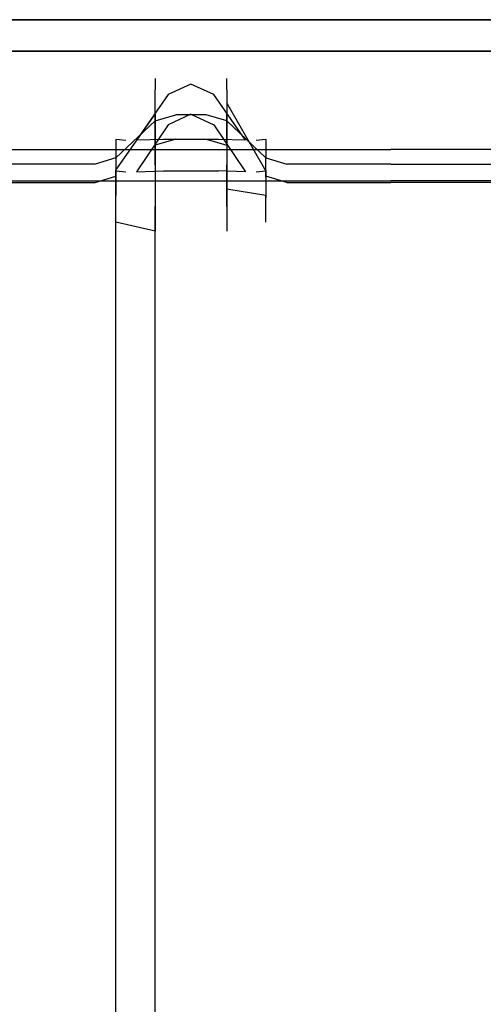
# Model space of a CAD drawing. Units: inches. Extents: x 0 to 1060, y -507 to 0.
# Drawn here: x 988 to 1016, y -61 to 0 of the extents above; entities that cross this region are included whole.
import ezdxf

# ---------------------------------------------------------------- set-up
doc = ezdxf.new("R2010")
doc.units = ezdxf.units.IN
doc.header["$MEASUREMENT"] = 0
doc.layers.add('WKLAD', color=254, linetype='Continuous')

msp = doc.modelspace()

# ---------------------------------------------------------------- linework, layer by layer
at = {"layer": 'WKLAD'}
for points, invisible_edges in [([(1010.637, 0, 20.002), (1010.637, 0, 0.002), (985.989, 0, 0.002), (985.989, 0, 20.002)], 5), ([(985.989, -8.001, 20.003), (1010.637, -8.001, 20.003), (1010.637, 0, 20.002), (985.989, 0, 20.002)], 14), ([(985.989, -1.946, 0.008), (985.989, 0, 0.002), (1010.637, 0, 0.002), (1010.637, -1.946, 0.008)], 15), ([(1035.284, 0, 20.002), (1035.284, 0, 0.002), (1010.637, 0, 0.002), (1010.637, 0, 20.002)], 5), ([(1010.637, -8.001, 20.003), (1035.284, -8.001, 20.003), (1035.284, 0, 20.002), (1010.637, 0, 20.002)], 15), ([(1035.284, 0, 0.002), (1035.284, -1.945, 0.008), (1010.637, -1.946, 0.008), (1010.637, 0, 0.002)], 15), ([(985.989, -1.946, 0.008), (1010.637, -1.946, 0.008), (1010.637, -1.946, 18.122), (985.989, -1.946, 18.122)], 10), ([(1010.637, -1.946, 18.122), (1010.637, -9.947, 18.132), (985.989, -9.947, 18.132), (985.989, -1.946, 18.122)], 15), ([(1010.637, -1.946, 0.008), (1035.284, -1.945, 0.008), (1035.284, -1.946, 18.122), (1010.637, -1.946, 18.122)], 10), ([(1035.284, -1.946, 18.122), (1035.284, -9.947, 18.132), (1010.637, -9.947, 18.132), (1010.637, -1.946, 18.122)], 13), ([(997.371, -3.002, 31.953), (996.091, -3.619, 31.711), (996.093, -3.647, 78.121), (997.371, -3.034, 78.193)], 13), ([(996.091, -3.619, 31.711), (997.371, -3.002, 31.953), (997.77, -3.364, 30.676), (996.416, -4.097, 30.232)], 15), ([(997.371, -3.034, 78.193), (996.093, -3.647, 78.121), (996.093, -4.33, 80.613), (997.371, -3.778, 80.89)], 13), ([(999.24, -3.034, 78.193), (999.24, -3.002, 31.953), (997.371, -3.002, 31.953), (997.371, -3.034, 78.193)], 15), ([(999.24, -3.002, 31.953), (998.841, -3.364, 30.676), (997.77, -3.364, 30.676), (997.371, -3.002, 31.953)], 15), ([(999.24, -3.778, 80.89), (999.24, -3.034, 78.193), (997.371, -3.034, 78.193), (997.371, -3.778, 80.89)], 15), ([(1000.194, -4.097, 30.232), (998.841, -3.364, 30.676), (999.24, -3.002, 31.953), (1000.519, -3.619, 31.711)], 15), ([(999.24, -3.034, 78.193), (1000.518, -3.647, 78.121), (1000.519, -3.619, 31.711), (999.24, -3.002, 31.953)], 13), ([(999.24, -3.778, 80.89), (1000.518, -4.33, 80.613), (1000.518, -3.647, 78.121), (999.24, -3.034, 78.193)], 13), ([(996.093, -3.647, 78.121), (996.091, -3.619, 31.711), (993.683, -7.384, 29.159), (993.682, -7.387, 77.681)], 15), ([(996.091, -3.619, 31.711), (996.416, -4.097, 30.232), (994.287, -7.449, 27.9), (993.683, -7.384, 29.159)], 11), ([(998.306, -3.98, 29.68), (996.905, -4.618, 29.433), (996.416, -4.097, 30.232), (997.77, -3.364, 30.676)], 14), ([(997.77, -3.364, 30.676), (998.841, -3.364, 30.676), (998.306, -3.98, 29.68), (997.77, -3.364, 30.676)], 15), ([(998.841, -3.364, 30.676), (1000.194, -4.097, 30.232), (999.706, -4.618, 29.433), (998.306, -3.98, 29.68)], 11), ([(1000.194, -4.097, 30.232), (1000.519, -3.619, 31.711), (1002.928, -7.384, 29.158), (1002.324, -7.449, 27.9)], 11), ([(1000.519, -3.619, 31.711), (1000.518, -3.647, 78.121), (1002.929, -7.387, 77.681), (1002.928, -7.384, 29.158)], 15), ([(996.093, -4.33, 80.613), (996.093, -3.647, 78.121), (993.682, -7.387, 77.681), (993.682, -7.696, 78.925)], 11), ([(996.416, -4.097, 30.232), (996.905, -4.618, 29.433), (994.951, -7.432, 27.347), (994.287, -7.449, 27.9)], 13), ([(997.371, -3.778, 80.89), (996.093, -4.33, 80.613), (996.093, -6.237, 82.912), (997.371, -5.861, 83.402)], 11), ([(998.306, -4.96, 28.726), (996.905, -4.618, 29.433), (998.306, -3.98, 29.68), (998.306, -4.96, 28.726)], 15), ([(999.24, -5.861, 83.402), (999.24, -3.778, 80.89), (997.371, -3.778, 80.89), (997.371, -5.861, 83.402)], 15), ([(998.306, -4.96, 28.726), (998.306, -3.98, 29.68), (999.706, -4.618, 29.433), (998.306, -4.96, 28.726)], 15), ([(999.24, -5.861, 83.402), (1000.518, -6.237, 82.912), (1000.518, -4.33, 80.613), (999.24, -3.778, 80.89)], 15), ([(999.706, -4.618, 29.433), (1000.194, -4.097, 30.232), (1002.324, -7.449, 27.9), (1001.66, -7.432, 27.347)], 7), ([(1000.518, -3.647, 78.121), (1000.518, -4.33, 80.613), (1002.929, -7.696, 78.925), (1002.929, -7.387, 77.681)], 15), ([(996.093, -6.237, 82.912), (996.093, -4.33, 80.613), (993.682, -7.696, 78.925), (993.682, -8.527, 79.924)], 10), ([(996.905, -4.618, 29.433), (998.306, -4.96, 28.726), (996.614, -7.384, 26.903), (994.951, -7.432, 27.347)], 11), ([(996.093, -5.154, 76.121), (996.091, -5.477, 32.029), (997.371, -4.86, 32.272), (997.371, -4.542, 76.193)], 15), ([(996.093, -5.837, 78.613), (996.093, -5.154, 76.121), (997.371, -4.542, 76.193), (997.371, -5.286, 78.889)], 14), ([(997.371, -4.86, 32.272), (999.24, -4.86, 32.272), (999.24, -4.542, 76.193), (997.371, -4.542, 76.193)], 15), ([(997.371, -4.542, 76.193), (999.24, -4.542, 76.193), (999.24, -5.286, 78.889), (997.371, -5.286, 78.889)], 15), ([(998.306, -4.96, 28.726), (999.706, -4.618, 29.433), (1001.66, -7.432, 27.347), (999.997, -7.384, 26.903)], 11), ([(1000.518, -5.154, 76.121), (1000.518, -5.837, 78.613), (999.24, -5.286, 78.889), (999.24, -4.542, 76.193)], 14), ([(1000.519, -5.477, 32.029), (1000.518, -5.154, 76.121), (999.24, -4.542, 76.193), (999.24, -4.86, 32.272)], 15), ([(1000.518, -4.33, 80.613), (1000.518, -6.237, 82.912), (1002.929, -8.527, 79.924), (1002.929, -7.696, 78.925)], 14), ([(993.683, -9.33, 29.477), (996.091, -5.477, 32.029), (996.093, -5.154, 76.121), (993.682, -9.339, 75.681)], 13), ([(993.682, -9.339, 75.681), (996.093, -5.154, 76.121), (996.093, -5.837, 78.613), (993.682, -9.277, 77.387)], 15), ([(997.77, -5.222, 30.995), (997.371, -4.86, 32.272), (996.091, -5.477, 32.029), (996.416, -5.955, 30.551)], 15), ([(996.093, -7.744, 80.912), (996.093, -5.837, 78.613), (997.371, -5.286, 78.889), (997.371, -7.368, 81.402)], 7), ([(996.416, -5.955, 30.551), (996.905, -6.476, 29.751), (998.306, -5.838, 29.998), (997.77, -5.222, 30.995)], 15), ([(996.614, -7.384, 26.903), (998.306, -4.96, 28.726), (999.997, -7.384, 26.903), (996.614, -7.384, 26.903)], 11), ([(997.77, -5.222, 30.995), (998.841, -5.222, 30.995), (999.24, -4.86, 32.272), (997.371, -4.86, 32.272)], 15), ([(997.371, -5.286, 78.889), (999.24, -5.286, 78.889), (999.24, -7.368, 81.402), (997.371, -7.368, 81.402)], 15), ([(997.77, -5.222, 30.995), (998.306, -5.838, 29.998), (998.841, -5.222, 30.995), (997.77, -5.222, 30.995)], 15), ([(999.706, -6.476, 29.751), (1000.194, -5.955, 30.551), (998.841, -5.222, 30.995), (998.306, -5.838, 29.998)], 7), ([(999.24, -4.86, 32.272), (998.841, -5.222, 30.995), (1000.194, -5.955, 30.551), (1000.519, -5.477, 32.029)], 15), ([(1000.518, -5.837, 78.613), (1000.518, -7.744, 80.912), (999.24, -7.368, 81.402), (999.24, -5.286, 78.889)], 15), ([(1002.929, -9.277, 77.387), (1000.518, -5.837, 78.613), (1000.518, -5.154, 76.121), (1002.929, -9.339, 75.681)], 11), ([(1002.929, -9.339, 75.681), (1000.518, -5.154, 76.121), (1000.519, -5.477, 32.029), (1002.928, -9.33, 29.477)], 13), ([(993.682, -9.277, 77.387), (996.093, -5.837, 78.613), (996.093, -7.744, 80.912), (993.682, -9.663, 78.385)], 4), ([(994.287, -9.395, 28.218), (996.416, -5.955, 30.551), (996.091, -5.477, 32.029), (993.683, -9.33, 29.477)], 7), ([(994.951, -9.378, 27.666), (996.905, -6.476, 29.751), (996.416, -5.955, 30.551), (994.287, -9.395, 28.218)], 15), ([(997.371, -5.861, 83.402), (996.093, -6.237, 82.912), (996.093, -8.952, 84.156), (997.371, -8.828, 84.76)], 15), ([(998.306, -6.818, 29.044), (998.306, -5.838, 29.998), (996.905, -6.476, 29.751), (998.306, -6.818, 29.044)], 13), ([(999.24, -8.828, 84.76), (999.24, -5.861, 83.402), (997.371, -5.861, 83.402), (997.371, -8.828, 84.76)], 13), ([(998.306, -6.818, 29.044), (999.706, -6.476, 29.751), (998.306, -5.838, 29.998), (998.306, -6.818, 29.044)], 15), ([(999.24, -8.828, 84.76), (1000.518, -8.952, 84.156), (1000.518, -6.237, 82.912), (999.24, -5.861, 83.402)], 11), ([(1002.324, -9.395, 28.218), (1000.194, -5.955, 30.551), (999.706, -6.476, 29.751), (1001.66, -9.378, 27.666)], 11), ([(1002.928, -9.33, 29.477), (1000.519, -5.477, 32.029), (1000.194, -5.955, 30.551), (1002.324, -9.395, 28.218)], 7), ([(1002.929, -9.663, 78.385), (1000.518, -7.744, 80.912), (1000.518, -5.837, 78.613), (1002.929, -9.277, 77.387)], 5), ([(996.093, -8.952, 84.156), (996.093, -6.237, 82.912), (993.682, -8.527, 79.924), (993.682, -9.707, 80.466)], 8), ([(996.614, -9.329, 27.221), (998.306, -6.818, 29.044), (996.905, -6.476, 29.751), (994.951, -9.378, 27.666)], 3), ([(1001.66, -9.378, 27.666), (999.706, -6.476, 29.751), (998.306, -6.818, 29.044), (999.997, -9.329, 27.221)], 15), ([(1000.518, -6.237, 82.912), (1000.518, -8.952, 84.156), (1002.929, -9.707, 80.466), (1002.929, -8.527, 79.924)], 2), ([(996.614, -9.329, 27.221), (999.997, -9.329, 27.221), (998.306, -6.818, 29.044), (996.614, -9.329, 27.221)], 14), ([(993.683, -7.384, 29.159), (992.404, -8.001, 27.397), (992.404, -8, 77.609), (993.682, -7.387, 77.681)], 7), ([(992.404, -8.001, 27.397), (993.683, -7.384, 29.159), (994.287, -7.449, 27.9), (992.404, -8.001, 27.397)], 15), ([(993.682, -7.387, 77.681), (992.404, -8, 77.609), (992.404, -8.248, 78.649), (993.682, -7.696, 78.925)], 15), ([(994.951, -7.432, 27.347), (994.842, -8.001, 25.493), (992.404, -8.001, 27.397), (994.287, -7.449, 27.9)], 15), ([(993.682, -7.696, 78.925), (992.404, -8.248, 78.649), (992.404, -8.903, 79.434), (993.682, -8.527, 79.924)], 15), ([(993.682, -9.663, 78.385), (996.093, -7.744, 80.912), (996.093, -10.459, 82.155), (993.682, -10.842, 78.515)], 13), ([(994.842, -8.001, 25.493), (994.951, -7.432, 27.347), (996.614, -7.384, 26.903), (994.842, -8.001, 25.493)], 15), ([(996.614, -7.384, 26.903), (999.997, -7.384, 26.903), (994.842, -8.001, 25.493), (996.614, -7.384, 26.903)], 15), ([(994.842, -8.001, 25.493), (999.997, -7.384, 26.903), (1001.769, -8.001, 25.493), (994.842, -8.001, 25.493)], 15), ([(996.093, -10.459, 82.155), (996.093, -7.744, 80.912), (997.371, -7.368, 81.402), (997.371, -10.336, 82.76)], 15), ([(997.371, -7.368, 81.402), (999.24, -7.368, 81.402), (999.24, -10.335, 82.76), (997.371, -10.336, 82.76)], 14), ([(1000.518, -7.744, 80.912), (1000.518, -10.459, 82.155), (999.24, -10.335, 82.76), (999.24, -7.368, 81.402)], 6), ([(1001.66, -7.432, 27.347), (1001.769, -8.001, 25.493), (999.997, -7.384, 26.903), (1001.66, -7.432, 27.347)], 15), ([(1002.929, -10.842, 78.515), (1000.518, -10.459, 82.155), (1000.518, -7.744, 80.912), (1002.929, -9.663, 78.385)], 6), ([(1002.324, -7.449, 27.9), (1004.207, -8.001, 27.397), (1001.769, -8.001, 25.493), (1001.66, -7.432, 27.347)], 15), ([(1002.928, -7.384, 29.158), (1004.207, -8.001, 27.397), (1002.324, -7.449, 27.9), (1002.928, -7.384, 29.158)], 15), ([(1002.929, -7.387, 77.681), (1004.207, -8, 77.609), (1004.207, -8.001, 27.397), (1002.928, -7.384, 29.158)], 7), ([(1002.929, -7.696, 78.925), (1004.207, -8.248, 78.649), (1004.207, -8, 77.609), (1002.929, -7.387, 77.681)], 7), ([(1002.929, -8.527, 79.924), (1004.207, -8.903, 79.434), (1004.207, -8.248, 78.649), (1002.929, -7.696, 78.925)], 6), ([(992.404, -8.248, 78.649), (992.404, -8, 77.609), (985.989, -8, 77.609), (985.989, -8.248, 78.649)], 15), ([(985.989, -8.001, 26.183), (985.989, -8, 77.609), (992.404, -8, 77.609), (992.404, -8.001, 27.397)], 15), ([(994.842, -8.001, 25.493), (985.989, -8.001, 20.003), (985.989, -8.001, 26.183), (992.404, -8.001, 27.397)], 15), ([(994.842, -8.001, 25.493), (1010.637, -8.001, 20.003), (985.989, -8.001, 20.003), (994.842, -8.001, 25.493)], 15), ([(992.404, -8.903, 79.434), (992.404, -8.248, 78.649), (985.989, -8.248, 78.649), (985.989, -8.903, 79.434)], 15), ([(1001.769, -8.001, 25.493), (1010.637, -8.001, 20.003), (994.842, -8.001, 25.493), (1001.769, -8.001, 25.493)], 15), ([(1010.637, -8.001, 20.003), (1001.769, -8.001, 25.493), (1004.207, -8.001, 27.397), (1010.637, -8.001, 26.183)], 15), ([(1004.207, -8, 77.609), (1004.207, -8.248, 78.649), (1010.637, -8.248, 78.649), (1010.637, -8, 77.609)], 15), ([(1004.207, -8.001, 27.397), (1004.207, -8, 77.609), (1010.637, -8, 77.609), (1010.637, -8.001, 26.183)], 15), ([(1004.207, -8.248, 78.649), (1004.207, -8.903, 79.434), (1010.637, -8.903, 79.434), (1010.637, -8.248, 78.649)], 15), ([(1017.051, -8.248, 78.649), (1017.051, -8, 77.609), (1010.637, -8, 77.609), (1010.637, -8.248, 78.649)], 15), ([(1010.637, -8.001, 26.183), (1010.637, -8, 77.609), (1017.051, -8, 77.609), (1017.051, -8.001, 27.397)], 15), ([(1035.284, -8.001, 20.003), (1010.637, -8.001, 20.003), (1010.637, -8.001, 26.183), (1019.489, -8.001, 25.493)], 14), ([(1017.051, -8.001, 27.397), (1019.489, -8.001, 25.493), (1010.637, -8.001, 26.183), (1017.051, -8.001, 27.397)], 15), ([(1017.051, -8.903, 79.434), (1017.051, -8.248, 78.649), (1010.637, -8.248, 78.649), (1010.637, -8.903, 79.434)], 7), ([(992.404, -9.831, 79.862), (992.404, -8.903, 79.434), (985.989, -8.903, 79.434), (985.989, -9.831, 79.862)], 13), ([(993.682, -8.527, 79.924), (992.404, -8.903, 79.434), (992.404, -9.831, 79.862), (993.682, -9.707, 80.466)], 14), ([(996.093, -11.533, 84.168), (996.093, -8.952, 84.156), (993.682, -9.707, 80.466), (993.682, -10.989, 80.442)], 15), ([(997.371, -8.828, 84.76), (996.093, -8.952, 84.156), (996.093, -11.533, 84.168), (997.371, -11.622, 84.779)], 13), ([(999.24, -11.622, 84.779), (999.24, -8.828, 84.76), (997.371, -8.828, 84.76), (997.371, -11.622, 84.779)], 15), ([(999.24, -11.622, 84.779), (1000.518, -11.533, 84.168), (1000.518, -8.952, 84.156), (999.24, -8.828, 84.76)], 13), ([(1000.518, -8.952, 84.156), (1000.518, -11.533, 84.168), (1002.929, -10.989, 80.442), (1002.929, -9.707, 80.466)], 15), ([(1002.929, -9.707, 80.466), (1004.207, -9.831, 79.862), (1004.207, -8.903, 79.434), (1002.929, -8.527, 79.924)], 15), ([(1004.207, -8.903, 79.434), (1004.207, -9.831, 79.862), (1010.637, -9.831, 79.862), (1010.637, -8.903, 79.434)], 7), ([(1017.051, -9.831, 79.862), (1017.051, -8.903, 79.434), (1010.637, -8.903, 79.434), (1010.637, -9.831, 79.862)], 15), ([(992.404, -10.038, 77.896), (992.404, -9.829, 77.111), (993.682, -9.277, 77.387), (993.682, -9.663, 78.385)], 15), ([(992.404, -9.829, 77.111), (992.404, -9.952, 75.609), (993.682, -9.339, 75.681), (993.682, -9.277, 77.387)], 11), ([(992.404, -9.947, 27.715), (994.287, -9.395, 28.218), (993.683, -9.33, 29.477), (992.404, -9.947, 27.715)], 15), ([(992.404, -9.952, 75.609), (992.404, -9.947, 27.715), (993.683, -9.33, 29.477), (993.682, -9.339, 75.681)], 11), ([(992.404, -9.947, 27.715), (994.842, -9.947, 25.811), (994.951, -9.378, 27.666), (994.287, -9.395, 28.218)], 15), ([(992.404, -10.966, 77.91), (992.404, -10.038, 77.896), (993.682, -9.663, 78.385), (993.682, -10.842, 78.515)], 9), ([(993.682, -9.707, 80.466), (992.404, -9.831, 79.862), (992.404, -10.899, 79.831), (993.682, -10.989, 80.442)], 7), ([(994.842, -9.947, 25.811), (996.614, -9.329, 27.221), (994.951, -9.378, 27.666), (994.842, -9.947, 25.811)], 15), ([(996.614, -9.329, 27.221), (994.842, -9.947, 25.811), (999.997, -9.329, 27.221), (996.614, -9.329, 27.221)], 15), ([(999.997, -9.329, 27.221), (994.842, -9.947, 25.811), (1001.769, -9.947, 25.811), (999.997, -9.329, 27.221)], 15), ([(1001.66, -9.378, 27.666), (999.997, -9.329, 27.221), (1001.769, -9.947, 25.811), (1001.66, -9.378, 27.666)], 14), ([(1001.769, -9.947, 25.811), (1004.207, -9.947, 27.715), (1002.324, -9.395, 28.218), (1001.66, -9.378, 27.666)], 15), ([(1002.928, -9.33, 29.477), (1002.324, -9.395, 28.218), (1004.207, -9.947, 27.715), (1002.928, -9.33, 29.477)], 15), ([(1004.207, -9.947, 27.715), (1004.207, -9.952, 75.608), (1002.929, -9.339, 75.681), (1002.928, -9.33, 29.477)], 11), ([(1004.207, -9.952, 75.608), (1004.207, -9.829, 77.111), (1002.929, -9.277, 77.387), (1002.929, -9.339, 75.681)], 11), ([(1004.207, -9.829, 77.111), (1004.207, -10.038, 77.895), (1002.929, -9.663, 78.385), (1002.929, -9.277, 77.387)], 13), ([(1004.207, -10.038, 77.895), (1004.207, -10.966, 77.91), (1002.929, -10.842, 78.515), (1002.929, -9.663, 78.385)], 15), ([(1002.929, -10.989, 80.442), (1004.207, -10.899, 79.831), (1004.207, -9.831, 79.862), (1002.929, -9.707, 80.466)], 7), ([(985.989, -9.952, 75.609), (992.404, -9.952, 75.609), (992.404, -9.829, 77.111), (985.989, -9.829, 77.111)], 15), ([(985.989, -9.829, 77.111), (992.404, -9.829, 77.111), (992.404, -10.038, 77.896), (985.989, -10.038, 77.896)], 15), ([(992.404, -10.899, 79.831), (992.404, -9.831, 79.862), (985.989, -9.831, 79.862), (985.989, -10.899, 79.831)], 15), ([(985.989, -9.947, 18.132), (1010.637, -9.947, 18.132), (994.842, -9.947, 25.811), (985.989, -9.947, 18.132)], 14), ([(994.842, -9.947, 25.811), (992.404, -9.947, 27.715), (985.989, -9.947, 24.182), (985.989, -9.947, 18.132)], 15), ([(985.989, -9.947, 24.182), (992.404, -9.947, 27.715), (992.404, -9.952, 75.609), (985.989, -9.952, 75.609)], 15), ([(985.989, -10.038, 77.896), (992.404, -10.038, 77.896), (992.404, -10.966, 77.91), (985.989, -10.966, 77.91)], 14), ([(994.842, -9.947, 25.811), (1010.637, -9.947, 18.132), (1001.769, -9.947, 25.811), (994.842, -9.947, 25.811)], 15), ([(1004.207, -9.947, 27.715), (1001.769, -9.947, 25.811), (1010.637, -9.947, 18.132), (1010.637, -9.947, 24.182)], 15), ([(1010.637, -10.038, 77.896), (1004.207, -10.038, 77.895), (1004.207, -9.829, 77.111), (1010.637, -9.829, 77.111)], 15), ([(1010.637, -9.829, 77.111), (1004.207, -9.829, 77.111), (1004.207, -9.952, 75.608), (1010.637, -9.952, 75.609)], 15), ([(1004.207, -9.831, 79.862), (1004.207, -10.899, 79.831), (1010.637, -10.899, 79.831), (1010.637, -9.831, 79.862)], 15), ([(1010.637, -9.952, 75.609), (1004.207, -9.952, 75.608), (1004.207, -9.947, 27.715), (1010.637, -9.947, 24.182)], 15), ([(1010.637, -10.966, 77.91), (1004.207, -10.966, 77.91), (1004.207, -10.038, 77.895), (1010.637, -10.038, 77.896)], 11), ([(1010.637, -9.952, 75.609), (1017.051, -9.952, 75.609), (1017.051, -9.829, 77.111), (1010.637, -9.829, 77.111)], 15), ([(1010.637, -9.829, 77.111), (1017.051, -9.829, 77.111), (1017.051, -10.038, 77.896), (1010.637, -10.038, 77.896)], 11), ([(1017.051, -10.899, 79.831), (1017.051, -9.831, 79.862), (1010.637, -9.831, 79.862), (1010.637, -10.899, 79.831)], 15), ([(1019.489, -9.947, 25.811), (1017.051, -9.947, 27.715), (1010.637, -9.947, 24.182), (1010.637, -9.947, 18.132)], 15), ([(1010.637, -9.947, 18.132), (1035.284, -9.947, 18.132), (1019.489, -9.947, 25.811), (1010.637, -9.947, 18.132)], 15), ([(1010.637, -9.947, 24.182), (1017.051, -9.947, 27.715), (1017.051, -9.952, 75.609), (1010.637, -9.952, 75.609)], 15), ([(1010.637, -10.038, 77.896), (1017.051, -10.038, 77.896), (1017.051, -10.966, 77.91), (1010.637, -10.966, 77.91)], 15), ([(992.404, -239.084, 22.925), (992.404, -10.899, 79.831), (985.989, -10.899, 79.831), (985.989, -240.257, 22.611)], 15), ([(992.404, -12.407, 77.455), (992.404, -10.966, 77.91), (993.682, -10.842, 78.515), (993.682, -12.496, 78.066)], 15), ([(993.682, -10.989, 80.442), (992.404, -10.899, 79.831), (992.404, -239.084, 22.925), (993.683, -237.8, 23.87)], 7), ([(993.682, -10.842, 78.515), (996.093, -10.459, 82.155), (996.093, -13.04, 82.168), (993.682, -12.496, 78.066)], 1), ([(996.093, -13.04, 82.168), (996.093, -10.459, 82.155), (997.371, -10.336, 82.76), (997.371, -13.129, 82.778)], 15), ([(997.371, -10.336, 82.76), (999.24, -10.335, 82.76), (999.24, -13.129, 82.778), (997.371, -13.129, 82.778)], 15), ([(1000.518, -10.459, 82.155), (1000.518, -13.04, 82.168), (999.24, -13.129, 82.778), (999.24, -10.335, 82.76)], 14), ([(1002.929, -12.496, 78.066), (1000.518, -13.04, 82.168), (1000.518, -10.459, 82.155), (1002.929, -10.842, 78.515)], 15), ([(1002.928, -237.8, 23.87), (1004.207, -239.084, 22.925), (1004.207, -10.899, 79.831), (1002.929, -10.989, 80.442)], 15), ([(1004.207, -10.966, 77.91), (1004.207, -12.407, 77.455), (1002.929, -12.496, 78.066), (1002.929, -10.842, 78.515)], 11), ([(1010.637, -240.257, 22.611), (1010.637, -10.899, 79.831), (1004.207, -10.899, 79.831), (1004.207, -239.084, 22.925)], 15), ([(1017.051, -239.084, 22.925), (1017.051, -10.899, 79.831), (1010.637, -10.899, 79.831), (1010.637, -240.257, 22.611)], 15), ([(985.989, -10.966, 77.91), (992.404, -10.966, 77.91), (992.404, -12.407, 77.455), (985.989, -12.407, 77.455)], 15), ([(996.092, -235.905, 27.701), (996.093, -11.533, 84.168), (993.682, -10.989, 80.442), (993.683, -237.8, 23.87)], 14), ([(997.371, -11.622, 84.779), (996.093, -11.533, 84.168), (996.092, -235.905, 27.701), (997.371, -235.83, 28.36)], 15), ([(999.24, -235.83, 28.36), (1000.519, -235.905, 27.701), (1000.518, -11.533, 84.168), (999.24, -11.622, 84.779)], 15), ([(1000.518, -11.533, 84.168), (1000.519, -235.905, 27.701), (1002.928, -237.8, 23.87), (1002.929, -10.989, 80.442)], 15), ([(1010.637, -12.407, 77.455), (1004.207, -12.407, 77.455), (1004.207, -10.966, 77.91), (1010.637, -10.966, 77.91)], 15), ([(1010.637, -10.966, 77.91), (1017.051, -10.966, 77.91), (1017.051, -12.407, 77.455), (1010.637, -12.407, 77.455)], 15), ([(997.371, -11.622, 84.779), (997.371, -235.83, 28.36), (999.24, -235.83, 28.36), (999.24, -11.622, 84.779)], 15), ([(992.404, -239.084, 20.924), (985.989, -240.257, 20.61), (985.989, -12.407, 77.455), (992.404, -12.407, 77.455)], 15), ([(992.404, -239.084, 20.924), (992.404, -12.407, 77.455), (993.682, -12.496, 78.066), (993.683, -237.8, 21.869)], 15), ([(993.682, -12.496, 78.066), (996.093, -13.04, 82.168), (996.092, -235.905, 25.701), (993.683, -237.8, 21.869)], 7), ([(1002.928, -237.8, 21.869), (1000.519, -235.905, 25.701), (1000.518, -13.04, 82.168), (1002.929, -12.496, 78.066)], 15), ([(1004.207, -12.407, 77.455), (1004.207, -239.084, 20.924), (1002.928, -237.8, 21.869), (1002.929, -12.496, 78.066)], 15), ([(1010.637, -240.257, 20.61), (1004.207, -239.084, 20.924), (1004.207, -12.407, 77.455), (1010.637, -12.407, 77.455)], 15), ([(1017.051, -239.084, 20.924), (1010.637, -240.257, 20.61), (1010.637, -12.407, 77.455), (1017.051, -12.407, 77.455)], 15), ([(996.092, -235.905, 25.701), (996.093, -13.04, 82.168), (997.371, -13.129, 82.778), (997.371, -235.83, 26.359)], 14), ([(999.24, -235.83, 26.359), (997.371, -235.83, 26.359), (997.371, -13.129, 82.778), (999.24, -13.129, 82.778)], 15), ([(1000.518, -13.04, 82.168), (1000.519, -235.905, 25.701), (999.24, -235.83, 26.359), (999.24, -13.129, 82.778)], 15)]:
    msp.add_3dface(points, dxfattribs=dict(at, invisible_edges=invisible_edges))

doc.saveas('drawing.dxf')
